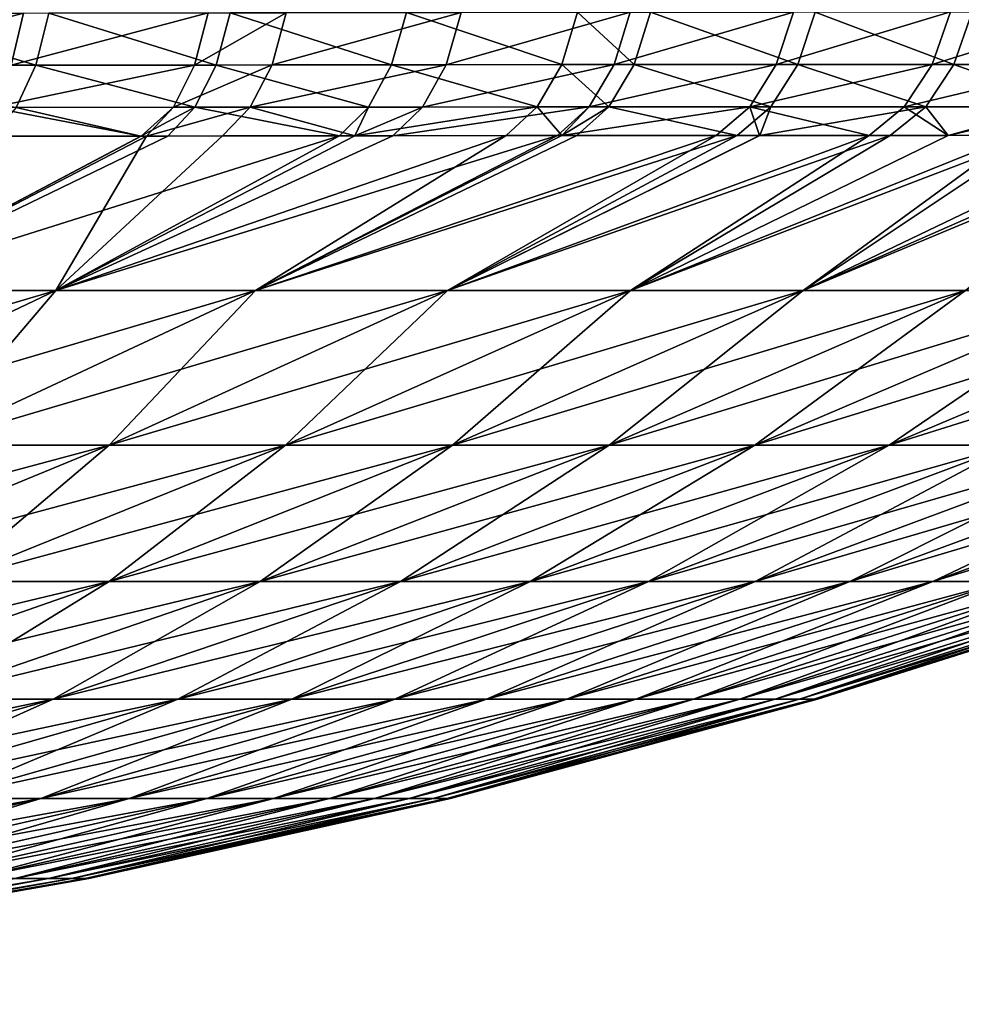
# Model space of a CAD drawing. Extents: x -24 to 116, y -201 to 0.
# Drawn here: x 110 to 112, y -8 to -6 of the extents above; entities that cross this region are included whole.
import ezdxf

# ---------------------------------------------------------------- set-up
doc = ezdxf.new("R2010")
doc.units = 0
doc.layers.add('L5', color=7, linetype='CONTINUOUS')

msp = doc.modelspace()

# ---------------------------------------------------------------- linework, layer by layer
at = {"layer": 'L5', "color": 7}
for points in [[(109.3241, -5.849067, -37.54403), (109.353, -5.717545, -37.60226), (109.8301, -5.716571, -37.34748)], [(109.3241, -5.849067, -37.54403), (109.8301, -5.716571, -37.34748), (109.7982, -5.848426, -37.2903)], [(109.8614, -5.848348, 37.25436), (109.4215, -5.717396, 37.56737), (109.3922, -5.848968, 37.50928)], [(109.8614, -5.848348, 37.25436), (109.8936, -5.716451, 37.31139), (109.4215, -5.717396, 37.56737)], [(109.7982, -5.848426, -37.2903), (109.8301, -5.716571, -37.34748), (110.2977, -5.715734, -37.06955)], [(109.7982, -5.848426, -37.2903), (110.2977, -5.715734, -37.06955), (110.2631, -5.84788, -37.01362)], [(110.3182, -5.847818, 36.9789), (109.8936, -5.716451, 37.31139), (109.8614, -5.848348, 37.25436)], [(110.3182, -5.847818, 36.9789), (110.3531, -5.71564, 37.03467), (109.8936, -5.716451, 37.31139)], [(110.2631, -5.84788, -37.01362), (110.2977, -5.715734, -37.06955), (110.4954, -5.7154, -36.94314)], [(110.2631, -5.84788, -37.01362), (110.4954, -5.7154, -36.94314), (110.4596, -5.847658, -36.88779)], [(110.7622, -5.847312, 36.68305), (110.3531, -5.71564, 37.03467), (110.3182, -5.847818, 36.9789)], [(110.7622, -5.847312, 36.68305), (110.7998, -5.714896, 36.73741), (110.3531, -5.71564, 37.03467)], [(110.4596, -5.847658, -36.88779), (110.4954, -5.7154, -36.94314), (110.9386, -5.714678, -36.63896)], [(110.4596, -5.847658, -36.88779), (110.9386, -5.714678, -36.63896), (110.9002, -5.84716, -36.58509)], [(111.1932, -5.846868, 36.36694), (110.7998, -5.714896, 36.73741), (110.7622, -5.847312, 36.68305)], [(111.1932, -5.846868, 36.36694), (111.2334, -5.714258, 36.41969), (110.7998, -5.714896, 36.73741)], [(110.9002, -5.84716, -36.58509), (110.9386, -5.714678, -36.63896), (111.3669, -5.71409, -36.31569)], [(110.9002, -5.84716, -36.58509), (111.3669, -5.71409, -36.31569), (111.3258, -5.846753, -36.26347)], [(111.3764, -5.846712, 36.22315), (111.2334, -5.714258, 36.41969), (111.1932, -5.846868, 36.36694)], [(111.3764, -5.846712, 36.22315), (111.4178, -5.71403, 36.27516), (111.2334, -5.714258, 36.41969)], [(111.3258, -5.846753, -36.26347), (111.3669, -5.71409, -36.31569), (111.7799, -5.713669, -35.97354)], [(111.3258, -5.846753, -36.26347), (111.7799, -5.713669, -35.97354), (111.7364, -5.846474, -35.92313)], [(111.7909, -5.846445, 35.87555), (111.4178, -5.71403, 36.27516), (111.3764, -5.846712, 36.22315)], [(111.7909, -5.846445, 35.87555), (111.8347, -5.713624, 35.9257), (111.4178, -5.71403, 36.27516)], [(111.7364, -5.846474, -35.92313), (111.7799, -5.713669, -35.97354), (112.1776, -5.713393, -35.61265)], [(111.7364, -5.846474, -35.92313), (112.1776, -5.713393, -35.61265), (112.1317, -5.846302, -35.5642)], [(112.1867, -5.846283, 35.51158), (111.8347, -5.713624, 35.9257), (111.7909, -5.846445, 35.87555)], [(112.1867, -5.846283, 35.51158), (112.2329, -5.713362, 35.55974), (111.8347, -5.713624, 35.9257)], [(112.1317, -5.846302, -35.5642), (112.1776, -5.713393, -35.61265), (112.5596, -5.713192, -35.23307)], [(112.1317, -5.846302, -35.5642), (112.5596, -5.713192, -35.23307), (112.5115, -5.846166, -35.18672)], [(112.5641, -5.846147, 35.13166), (112.2329, -5.713362, 35.55974), (112.1867, -5.846283, 35.51158)], [(109.8115, -5.955447, 37.16648), (109.8614, -5.848348, 37.25436), (109.3922, -5.848968, 37.50928)], [(109.7489, -5.955512, -37.20218), (109.7982, -5.848426, -37.2903), (110.2631, -5.84788, -37.01362)], [(109.7489, -5.955512, -37.20218), (110.2631, -5.84788, -37.01362), (110.2095, -5.955056, -36.92742)], [(110.264, -5.955004, 36.89295), (109.8614, -5.848348, 37.25436), (109.8115, -5.955447, 37.16648)], [(110.264, -5.955004, 36.89295), (110.3182, -5.847818, 36.9789), (109.8614, -5.848348, 37.25436)], [(110.2095, -5.955056, -36.92742), (110.2631, -5.84788, -37.01362), (110.4596, -5.847658, -36.88779)], [(110.2095, -5.955056, -36.92742), (110.4596, -5.847658, -36.88779), (110.4042, -5.954868, -36.80251)], [(110.704, -5.95457, 36.59931), (110.3182, -5.847818, 36.9789), (110.264, -5.955004, 36.89295)], [(110.704, -5.95457, 36.59931), (110.7622, -5.847312, 36.68305), (110.3182, -5.847818, 36.9789)], [(110.4042, -5.954868, -36.80251), (110.4596, -5.847658, -36.88779), (110.9002, -5.84716, -36.58509)], [(110.4042, -5.954868, -36.80251), (110.9002, -5.84716, -36.58509), (110.8407, -5.954438, -36.5021)], [(111.131, -5.954185, 36.28567), (110.7622, -5.847312, 36.68305), (110.704, -5.95457, 36.59931)], [(111.131, -5.954185, 36.28567), (111.1932, -5.846868, 36.36694), (110.7622, -5.847312, 36.68305)], [(110.8407, -5.954438, -36.5021), (110.9002, -5.84716, -36.58509), (111.3258, -5.846753, -36.26347)], [(110.8407, -5.954438, -36.5021), (111.3258, -5.846753, -36.26347), (111.2624, -5.954085, -36.18303)], [(111.3126, -5.95405, 36.14304), (111.1932, -5.846868, 36.36694), (111.131, -5.954185, 36.28567)], [(111.3126, -5.95405, 36.14304), (111.3764, -5.846712, 36.22315), (111.1932, -5.846868, 36.36694)], [(111.2624, -5.954085, -36.18303), (111.3258, -5.846753, -36.26347), (111.7364, -5.846474, -35.92313)], [(111.2624, -5.954085, -36.18303), (111.7364, -5.846474, -35.92313), (111.6692, -5.953848, -35.84548)], [(111.7232, -5.953824, 35.79829), (111.3764, -5.846712, 36.22315), (111.3126, -5.95405, 36.14304)], [(111.7232, -5.953824, 35.79829), (111.7909, -5.846445, 35.87555), (111.3764, -5.846712, 36.22315)], [(111.6692, -5.953848, -35.84548), (111.7364, -5.846474, -35.92313), (112.1317, -5.846302, -35.5642)], [(111.6692, -5.953848, -35.84548), (112.1317, -5.846302, -35.5642), (112.0609, -5.953707, -35.48955)], [(112.1155, -5.953691, 35.43738), (111.7909, -5.846445, 35.87555), (111.7232, -5.953824, 35.79829)], [(112.1155, -5.953691, 35.43738), (112.1867, -5.846283, 35.51158), (111.7909, -5.846445, 35.87555)], [(112.0609, -5.953707, -35.48955), (112.1317, -5.846302, -35.5642), (112.5115, -5.846166, -35.18672)], [(112.0609, -5.953707, -35.48955), (112.5115, -5.846166, -35.18672), (112.4373, -5.95359, -35.11529)], [(112.4894, -5.953572, 35.06071), (112.1867, -5.846283, 35.51158), (112.1155, -5.953691, 35.43738)], [(112.4894, -5.953572, 35.06071), (112.5641, -5.846147, 35.13166), (112.1867, -5.846283, 35.51158)], [(109.6863, -6.028548, -37.09073), (109.7489, -5.955512, -37.20218), (110.1277, -6.02794, -36.82679)], [(109.8115, -5.955447, 37.16648), (109.7482, -6.028459, 37.05536), (110.1271, -6.027943, 36.82579)], [(110.1277, -6.02794, -36.82679), (109.7489, -5.955512, -37.20218), (110.2095, -5.955056, -36.92742)], [(109.8115, -5.955447, 37.16648), (110.1271, -6.027943, 36.82579), (110.264, -5.955004, 36.89295)], [(110.264, -5.955004, 36.89295), (110.1271, -6.027943, 36.82579), (110.1955, -6.027849, 36.78434)], [(110.1277, -6.02794, -36.82679), (110.2095, -5.955056, -36.92742), (110.1415, -6.027921, -36.81849)], [(110.1415, -6.027921, -36.81849), (110.2095, -5.955056, -36.92742), (110.4042, -5.954868, -36.80251)], [(110.1415, -6.027921, -36.81849), (110.4042, -5.954868, -36.80251), (110.334, -6.027665, -36.69476)], [(110.264, -5.955004, 36.89295), (110.1955, -6.027849, 36.78434), (110.6303, -6.027272, 36.49353)], [(110.264, -5.955004, 36.89295), (110.6303, -6.027272, 36.49353), (110.704, -5.95457, 36.59931)], [(110.334, -6.027665, -36.69476), (110.4042, -5.954868, -36.80251), (110.6687, -6.027227, -36.46396)], [(110.6687, -6.027227, -36.46396), (110.4042, -5.954868, -36.80251), (110.8407, -5.954438, -36.5021)], [(110.704, -5.95457, 36.59931), (110.6303, -6.027272, 36.49353), (110.6693, -6.027225, 36.46484)], [(110.6687, -6.027227, -36.46396), (110.8407, -5.954438, -36.5021), (110.7654, -6.027101, -36.39729)], [(110.704, -5.95457, 36.59931), (110.6693, -6.027225, 36.46484), (111.131, -5.954185, 36.28567)], [(111.131, -5.954185, 36.28567), (110.6693, -6.027225, 36.46484), (111.0523, -6.026768, 36.18304)], [(110.7654, -6.027101, -36.39729), (110.8407, -5.954438, -36.5021), (111.2624, -5.954085, -36.18303)], [(110.7654, -6.027101, -36.39729), (111.2624, -5.954085, -36.18303), (111.1822, -6.026636, -36.08146)], [(111.131, -5.954185, 36.28567), (111.0523, -6.026768, 36.18304), (111.1932, -6.026627, 36.07226)], [(111.131, -5.954185, 36.28567), (111.1932, -6.026627, 36.07226), (111.3126, -5.95405, 36.14304)], [(111.1822, -6.026636, -36.08146), (111.2624, -5.954085, -36.18303), (111.1932, -6.026627, -36.07231)], [(111.1932, -6.026627, -36.07231), (111.2624, -5.954085, -36.18303), (111.6692, -5.953848, -35.84548)], [(111.1932, -6.026627, -36.07231), (111.6692, -5.953848, -35.84548), (111.5843, -6.026311, -35.74744)], [(111.3126, -5.95405, 36.14304), (111.1932, -6.026627, 36.07226), (111.2318, -6.026589, 36.04188)], [(111.3126, -5.95405, 36.14304), (111.2318, -6.026589, 36.04188), (111.6377, -6.026277, 35.70075)], [(111.3126, -5.95405, 36.14304), (111.6377, -6.026277, 35.70075), (111.7232, -5.953824, 35.79829)], [(111.6692, -5.953848, -35.84548), (111.6941, -6.026253, -35.64762), (111.5843, -6.026311, -35.74744)], [(111.7232, -5.953824, 35.79829), (111.6377, -6.026277, 35.70075), (111.6946, -6.026249, 35.64829)], [(112.0609, -5.953707, -35.48955), (111.9715, -6.026105, -35.39531), (111.6692, -5.953848, -35.84548)], [(111.6692, -5.953848, -35.84548), (111.9715, -6.026105, -35.39531), (111.6941, -6.026253, -35.64762)], [(111.7232, -5.953824, 35.79829), (111.6946, -6.026249, 35.64829), (112.1155, -5.953691, 35.43738)], [(112.1155, -5.953691, 35.43738), (111.6946, -6.026249, 35.64829), (112.0254, -6.026082, 35.3437)], [(112.0609, -5.953707, -35.48955), (112.172, -6.02602, -35.19586), (111.9715, -6.026105, -35.39531)], [(112.1155, -5.953691, 35.43738), (112.0254, -6.026082, 35.3437), (112.172, -6.02602, 35.19596)], [(112.4373, -5.95359, -35.11529), (112.172, -6.02602, -35.19586), (112.0609, -5.953707, -35.48955)], [(112.1155, -5.953691, 35.43738), (112.172, -6.02602, 35.19596), (112.4894, -5.953572, 35.06071)], [(112.4894, -5.953572, 35.06071), (112.172, -6.02602, 35.19596), (112.3951, -6.025926, 34.97114)], [(112.4373, -5.95359, -35.11529), (112.3436, -6.025948, -35.02512), (112.172, -6.02602, -35.19586)], [(110.1955, -6.027849, 36.78434), (109.3874, -6.419088, 36.0451), (110.6303, -6.027272, 36.49353)], [(110.6303, -6.027272, 36.49353), (109.3874, -6.419088, 36.0451), (109.9115, -6.419088, 35.693)], [(110.1955, -6.027849, 36.78434), (110.1271, -6.027943, 36.82579), (109.3874, -6.419088, 36.0451)], [(110.1415, -6.027921, -36.81849), (109.9115, -6.419088, -35.693), (109.3874, -6.419088, -36.0451)], [(110.1415, -6.027921, -36.81849), (109.3874, -6.419088, -36.0451), (110.1277, -6.02794, -36.82679)], [(110.1277, -6.02794, -36.82679), (109.3874, -6.419088, -36.0451), (109.6863, -6.028548, -37.09073)], [(109.3874, -6.419088, 36.0451), (110.1271, -6.027943, 36.82579), (109.7482, -6.028459, 37.05536)], [(109.9115, -6.419088, -35.693), (110.7654, -6.027101, -36.39729), (111.1822, -6.026636, -36.08146)], [(109.9115, -6.419088, -35.693), (111.1822, -6.026636, -36.08146), (110.4179, -6.419088, -35.31066)], [(110.6693, -6.027225, 36.46484), (109.9115, -6.419088, 35.693), (111.0523, -6.026768, 36.18304)], [(111.0523, -6.026768, 36.18304), (109.9115, -6.419088, 35.693), (110.4179, -6.419088, 35.31066)], [(110.6687, -6.027227, -36.46396), (110.7654, -6.027101, -36.39729), (109.9115, -6.419088, -35.693)], [(110.6303, -6.027272, 36.49353), (109.9115, -6.419088, 35.693), (110.6693, -6.027225, 36.46484)], [(110.334, -6.027665, -36.69476), (110.6687, -6.027227, -36.46396), (109.9115, -6.419088, -35.693)], [(110.334, -6.027665, -36.69476), (109.9115, -6.419088, -35.693), (110.1415, -6.027921, -36.81849)], [(110.9039, -6.419088, 34.89968), (111.6377, -6.026277, 35.70075), (110.4179, -6.419088, 35.31066)], [(110.4179, -6.419088, 35.31066), (111.6377, -6.026277, 35.70075), (111.2318, -6.026589, 36.04188)], [(110.4179, -6.419088, -35.31066), (111.5843, -6.026311, -35.74744), (110.9039, -6.419088, -34.89968)], [(110.4179, -6.419088, -35.31066), (111.1932, -6.026627, -36.07231), (111.5843, -6.026311, -35.74744)], [(110.4179, -6.419088, 35.31066), (111.2318, -6.026589, 36.04188), (111.1932, -6.026627, 36.07226)], [(111.0523, -6.026768, 36.18304), (110.4179, -6.419088, 35.31066), (111.1932, -6.026627, 36.07226)], [(110.4179, -6.419088, -35.31066), (111.1822, -6.026636, -36.08146), (111.1932, -6.026627, -36.07231)], [(111.3671, -6.419088, 34.46172), (112.0254, -6.026082, 35.3437), (110.9039, -6.419088, 34.89968)], [(110.9039, -6.419088, 34.89968), (112.0254, -6.026082, 35.3437), (111.6946, -6.026249, 35.64829)], [(110.9039, -6.419088, -34.89968), (111.9715, -6.026105, -35.39531), (111.3671, -6.419088, -34.46172)], [(110.9039, -6.419088, -34.89968), (111.6941, -6.026253, -35.64762), (111.9715, -6.026105, -35.39531)], [(110.9039, -6.419088, 34.89968), (111.6946, -6.026249, 35.64829), (111.6377, -6.026277, 35.70075)], [(110.9039, -6.419088, -34.89968), (111.5843, -6.026311, -35.74744), (111.6941, -6.026253, -35.64762)], [(111.805, -6.419088, 33.99855), (112.3951, -6.025926, 34.97114), (111.3671, -6.419088, 34.46172)], [(111.3671, -6.419088, 34.46172), (112.3951, -6.025926, 34.97114), (112.172, -6.02602, 35.19596)], [(111.3671, -6.419088, -34.46172), (112.3436, -6.025948, -35.02512), (111.805, -6.419088, -33.99855)], [(111.3671, -6.419088, -34.46172), (112.172, -6.02602, -35.19586), (112.3436, -6.025948, -35.02512)], [(111.3671, -6.419088, 34.46172), (112.172, -6.02602, 35.19596), (112.0254, -6.026082, 35.3437)], [(111.3671, -6.419088, -34.46172), (111.9715, -6.026105, -35.39531), (112.172, -6.02602, -35.19586)], [(112.216, -6.419088, 33.51254), (112.7467, -6.025821, 34.58349), (111.805, -6.419088, 33.99855)], [(111.805, -6.419088, 33.99855), (112.7467, -6.025821, 34.58349), (112.6243, -6.025858, 34.71852)], [(111.805, -6.419088, -33.99855), (112.7001, -6.02583, -34.63693), (112.216, -6.419088, -33.51254)], [(111.805, -6.419088, -33.99855), (112.6248, -6.025854, -34.71897), (112.7001, -6.02583, -34.63693)], [(111.805, -6.419088, -33.99855), (112.3436, -6.025948, -35.02512), (112.6248, -6.025854, -34.71897)], [(111.805, -6.419088, 33.99855), (112.6243, -6.025858, 34.71852), (112.3951, -6.025926, 34.97114)], [(109.3874, -6.419088, 36.0451), (108.5839, -6.810699, 35.1758), (109.9115, -6.419088, 35.693)], [(109.9115, -6.419088, 35.693), (108.5839, -6.810699, 35.1758), (109.0896, -6.810699, 34.8356)], [(109.0896, -6.810699, -34.8356), (109.3874, -6.419088, -36.0451), (109.9115, -6.419088, -35.693)], [(109.0896, -6.810699, -34.8356), (109.9115, -6.419088, -35.693), (109.5781, -6.810699, -34.46638)], [(109.9115, -6.419088, 35.693), (109.0896, -6.810699, 34.8356), (110.4179, -6.419088, 35.31066)], [(110.4179, -6.419088, 35.31066), (109.0896, -6.810699, 34.8356), (109.5781, -6.810699, 34.46638)], [(109.5781, -6.810699, -34.46638), (109.9115, -6.419088, -35.693), (110.4179, -6.419088, -35.31066)], [(109.5781, -6.810699, -34.46638), (110.4179, -6.419088, -35.31066), (110.0469, -6.810699, -34.0697)], [(110.4179, -6.419088, 35.31066), (109.5781, -6.810699, 34.46638), (110.9039, -6.419088, 34.89968)], [(110.9039, -6.419088, 34.89968), (109.5781, -6.810699, 34.46638), (110.0469, -6.810699, 34.0697)], [(110.0469, -6.810699, -34.0697), (110.4179, -6.419088, -35.31066), (110.9039, -6.419088, -34.89968)], [(110.0469, -6.810699, -34.0697), (110.9039, -6.419088, -34.89968), (110.4938, -6.810699, -33.64711)], [(110.9039, -6.419088, 34.89968), (110.0469, -6.810699, 34.0697), (111.3671, -6.419088, 34.46172)], [(111.3671, -6.419088, 34.46172), (110.0469, -6.810699, 34.0697), (110.4938, -6.810699, 33.64711)], [(110.4938, -6.810699, -33.64711), (110.9039, -6.419088, -34.89968), (111.3671, -6.419088, -34.46172)], [(110.4938, -6.810699, -33.64711), (111.3671, -6.419088, -34.46172), (110.9164, -6.810699, -33.20028)], [(111.3671, -6.419088, 34.46172), (110.4938, -6.810699, 33.64711), (111.805, -6.419088, 33.99855)], [(111.805, -6.419088, 33.99855), (110.4938, -6.810699, 33.64711), (110.9164, -6.810699, 33.20028)], [(110.9164, -6.810699, -33.20028), (111.3671, -6.419088, -34.46172), (111.805, -6.419088, -33.99855)], [(110.9164, -6.810699, -33.20028), (111.805, -6.419088, -33.99855), (111.3131, -6.810699, -32.73144)], [(111.805, -6.419088, 33.99855), (110.9164, -6.810699, 33.20028), (112.216, -6.419088, 33.51254)], [(112.216, -6.419088, 33.51254), (110.9164, -6.810699, 33.20028), (111.3131, -6.810699, 32.73144)], [(111.3131, -6.810699, -32.73144), (111.805, -6.419088, -33.99855), (112.216, -6.419088, -33.51254)], [(111.3131, -6.810699, -32.73144), (112.216, -6.419088, -33.51254), (111.6823, -6.810699, -32.24296)], [(112.216, -6.419088, 33.51254), (111.3131, -6.810699, 32.73144), (112.5983, -6.419088, 33.00621)], [(112.5983, -6.419088, 33.00621), (111.3131, -6.810699, 32.73144), (111.6823, -6.810699, 32.24296)], [(111.6823, -6.810699, -32.24296), (112.216, -6.419088, -33.51254), (112.5983, -6.419088, -33.00621)], [(111.6823, -6.810699, -32.24296), (112.5983, -6.419088, -33.00621), (112.0225, -6.810699, -31.73719)], [(112.5983, -6.419088, 33.00621), (111.6823, -6.810699, 32.24296), (112.9504, -6.419088, 32.48208)], [(112.9504, -6.419088, 32.48208), (111.6823, -6.810699, 32.24296), (112.0225, -6.810699, 31.73719)], [(112.0225, -6.810699, -31.73719), (112.5983, -6.419088, -33.00621), (112.9504, -6.419088, -32.48208)], [(112.0225, -6.810699, -31.73719), (112.9504, -6.419088, -32.48208), (112.3325, -6.810699, -31.21657)], [(112.9504, -6.419088, 32.48208), (112.0225, -6.810699, 31.73719), (113.2711, -6.419088, 31.94273)], [(113.2711, -6.419088, 31.94273), (112.0225, -6.810699, 31.73719), (112.3325, -6.810699, 31.21657)], [(109.2088, -7.156156, 33.23972), (110.0469, -6.810699, 34.0697), (108.7572, -7.156156, 33.62211)], [(108.7572, -7.156156, 33.62211), (110.0469, -6.810699, 34.0697), (109.5781, -6.810699, 34.46638)], [(109.6393, -7.156156, 32.83249), (110.4938, -6.810699, 33.64711), (109.2088, -7.156156, 33.23972)], [(109.2088, -7.156156, 33.23972), (110.4938, -6.810699, 33.64711), (110.0469, -6.810699, 34.0697)], [(110.0469, -6.810699, -34.0697), (109.6393, -7.156156, -32.83249), (109.2088, -7.156156, -33.23972)], [(110.0469, -6.810699, -34.0697), (109.2088, -7.156156, -33.23972), (109.5781, -6.810699, -34.46638)], [(110.0465, -7.156156, 32.402), (110.9164, -6.810699, 33.20028), (109.6393, -7.156156, 32.83249)], [(109.6393, -7.156156, 32.83249), (110.9164, -6.810699, 33.20028), (110.4938, -6.810699, 33.64711)], [(110.4938, -6.810699, -33.64711), (110.0465, -7.156156, -32.402), (109.6393, -7.156156, -32.83249)], [(110.4938, -6.810699, -33.64711), (109.6393, -7.156156, -32.83249), (110.0469, -6.810699, -34.0697)], [(110.4289, -7.156156, 31.95034), (111.3131, -6.810699, 32.73144), (110.0465, -7.156156, 32.402)], [(110.0465, -7.156156, 32.402), (111.3131, -6.810699, 32.73144), (110.9164, -6.810699, 33.20028)], [(110.9164, -6.810699, -33.20028), (110.4289, -7.156156, -31.95034), (110.0465, -7.156156, -32.402)], [(110.9164, -6.810699, -33.20028), (110.0465, -7.156156, -32.402), (110.4938, -6.810699, -33.64711)], [(110.785, -7.156156, 31.4797), (111.6823, -6.810699, 32.24296), (110.4289, -7.156156, 31.95034)], [(110.4289, -7.156156, 31.95034), (111.6823, -6.810699, 32.24296), (111.3131, -6.810699, 32.73144)], [(111.3131, -6.810699, -32.73144), (110.785, -7.156156, -31.4797), (110.4289, -7.156156, -31.95034)], [(111.3131, -6.810699, -32.73144), (110.4289, -7.156156, -31.95034), (110.9164, -6.810699, -33.20028)], [(111.1133, -7.156156, 30.9923), (112.0225, -6.810699, 31.73719), (110.785, -7.156156, 31.4797)], [(110.785, -7.156156, 31.4797), (112.0225, -6.810699, 31.73719), (111.6823, -6.810699, 32.24296)], [(111.6823, -6.810699, -32.24296), (111.1133, -7.156156, -30.9923), (110.785, -7.156156, -31.4797)], [(111.6823, -6.810699, -32.24296), (110.785, -7.156156, -31.4797), (111.3131, -6.810699, -32.73144)], [(111.4127, -7.156156, 30.49041), (112.3325, -6.810699, 31.21657), (111.1133, -7.156156, 30.9923)], [(111.1133, -7.156156, 30.9923), (112.3325, -6.810699, 31.21657), (112.0225, -6.810699, 31.73719)], [(112.0225, -6.810699, -31.73719), (111.4127, -7.156156, -30.49041), (111.1133, -7.156156, -30.9923)], [(112.0225, -6.810699, -31.73719), (111.1133, -7.156156, -30.9923), (111.6823, -6.810699, -32.24296)], [(111.6828, -7.156156, 29.9764), (112.6118, -6.810699, 30.68364), (111.4127, -7.156156, 30.49041)], [(111.4127, -7.156156, 30.49041), (112.6118, -6.810699, 30.68364), (112.3325, -6.810699, 31.21657)], [(112.3325, -6.810699, -31.21657), (111.6828, -7.156156, -29.9764), (111.4127, -7.156156, -30.49041)], [(112.3325, -6.810699, -31.21657), (111.4127, -7.156156, -30.49041), (112.0225, -6.810699, -31.73719)], [(111.923, -7.156156, 29.45267), (112.8601, -6.810699, 30.14098), (111.6828, -7.156156, 29.9764)], [(111.6828, -7.156156, 29.9764), (112.8601, -6.810699, 30.14098), (112.6118, -6.810699, 30.68364)], [(112.6118, -6.810699, -30.68364), (111.923, -7.156156, -29.45267), (111.6828, -7.156156, -29.9764)], [(112.6118, -6.810699, -30.68364), (111.6828, -7.156156, -29.9764), (112.3325, -6.810699, -31.21657)], [(112.1331, -7.156156, 28.9216), (113.0769, -6.810699, 29.59112), (111.923, -7.156156, 29.45267)], [(111.923, -7.156156, 29.45267), (113.0769, -6.810699, 29.59112), (112.8601, -6.810699, 30.14098)], [(112.8601, -6.810699, -30.14098), (112.1331, -7.156156, -28.9216), (111.923, -7.156156, -29.45267)], [(112.8601, -6.810699, -30.14098), (111.923, -7.156156, -29.45267), (112.6118, -6.810699, -30.68364)], [(112.313, -7.156156, 28.38537), (113.2622, -6.810699, 29.03642), (112.1331, -7.156156, 28.9216)], [(112.1331, -7.156156, 28.9216), (113.2622, -6.810699, 29.03642), (113.0769, -6.810699, 29.59112)], [(113.0769, -6.810699, -29.59112), (112.313, -7.156156, -28.38537), (112.1331, -7.156156, -28.9216)], [(113.0769, -6.810699, -29.59112), (112.1331, -7.156156, -28.9216), (112.8601, -6.810699, -30.14098)], [(109.1937, -7.454784, 31.60372), (110.0465, -7.156156, 32.402), (108.8018, -7.454784, 32.01787)], [(108.8018, -7.454784, 32.01787), (110.0465, -7.156156, 32.402), (109.6393, -7.156156, 32.83249)], [(109.5618, -7.454784, 31.16923), (110.4289, -7.156156, 31.95034), (109.1937, -7.454784, 31.60372)], [(109.1937, -7.454784, 31.60372), (110.4289, -7.156156, 31.95034), (110.0465, -7.156156, 32.402)], [(110.0465, -7.156156, -32.402), (109.5618, -7.454784, -31.16923), (109.1937, -7.454784, -31.60372)], [(110.0465, -7.156156, -32.402), (109.1937, -7.454784, -31.60372), (109.6393, -7.156156, -32.83249)], [(109.9047, -7.454784, 30.71645), (110.785, -7.156156, 31.4797), (109.5618, -7.454784, 31.16923)], [(109.5618, -7.454784, 31.16923), (110.785, -7.156156, 31.4797), (110.4289, -7.156156, 31.95034)], [(110.4289, -7.156156, -31.95034), (109.9047, -7.454784, -30.71645), (109.5618, -7.454784, -31.16923)], [(110.4289, -7.156156, -31.95034), (109.5618, -7.454784, -31.16923), (110.0465, -7.156156, -32.402)], [(110.2211, -7.454784, 30.24742), (111.1133, -7.156156, 30.9923), (109.9047, -7.454784, 30.71645)], [(109.9047, -7.454784, 30.71645), (111.1133, -7.156156, 30.9923), (110.785, -7.156156, 31.4797)], [(110.785, -7.156156, -31.4797), (110.2211, -7.454784, -30.24742), (109.9047, -7.454784, -30.71645)], [(110.785, -7.156156, -31.4797), (109.9047, -7.454784, -30.71645), (110.4289, -7.156156, -31.95034)], [(110.5099, -7.454784, 29.76425), (111.4127, -7.156156, 30.49041), (110.2211, -7.454784, 30.24742)], [(110.2211, -7.454784, 30.24742), (111.4127, -7.156156, 30.49041), (111.1133, -7.156156, 30.9923)], [(111.1133, -7.156156, -30.9923), (110.5099, -7.454784, -29.76425), (110.2211, -7.454784, -30.24742)], [(111.1133, -7.156156, -30.9923), (110.2211, -7.454784, -30.24742), (110.785, -7.156156, -31.4797)], [(110.7706, -7.454784, 29.26916), (111.6828, -7.156156, 29.9764), (110.5099, -7.454784, 29.76425)], [(110.5099, -7.454784, 29.76425), (111.6828, -7.156156, 29.9764), (111.4127, -7.156156, 30.49041)], [(111.4127, -7.156156, -30.49041), (110.7706, -7.454784, -29.26916), (110.5099, -7.454784, -29.76425)], [(111.4127, -7.156156, -30.49041), (110.5099, -7.454784, -29.76425), (111.1133, -7.156156, -30.9923)], [(111.0029, -7.454784, 28.76436), (111.923, -7.156156, 29.45267), (110.7706, -7.454784, 29.26916)], [(110.7706, -7.454784, 29.26916), (111.923, -7.156156, 29.45267), (111.6828, -7.156156, 29.9764)], [(111.6828, -7.156156, -29.9764), (111.0029, -7.454784, -28.76436), (110.7706, -7.454784, -29.26916)], [(111.6828, -7.156156, -29.9764), (110.7706, -7.454784, -29.26916), (111.4127, -7.156156, -30.49041)], [(111.2062, -7.454784, 28.25207), (112.1331, -7.156156, 28.9216), (111.0029, -7.454784, 28.76436)], [(111.0029, -7.454784, 28.76436), (112.1331, -7.156156, 28.9216), (111.923, -7.156156, 29.45267)], [(111.923, -7.156156, -29.45267), (111.2062, -7.454784, -28.25207), (111.0029, -7.454784, -28.76436)], [(111.923, -7.156156, -29.45267), (111.0029, -7.454784, -28.76436), (111.6828, -7.156156, -29.9764)], [(111.3807, -7.454784, 27.73432), (112.313, -7.156156, 28.38537), (111.2062, -7.454784, 28.25207)], [(111.2062, -7.454784, 28.25207), (112.313, -7.156156, 28.38537), (112.1331, -7.156156, 28.9216)], [(112.1331, -7.156156, -28.9216), (111.3807, -7.454784, -27.73432), (111.2062, -7.454784, -28.25207)], [(112.1331, -7.156156, -28.9216), (111.2062, -7.454784, -28.25207), (111.923, -7.156156, -29.45267)], [(111.5265, -7.454784, 27.21296), (112.4631, -7.156156, 27.84601), (111.3807, -7.454784, 27.73432)], [(111.3807, -7.454784, 27.73432), (112.4631, -7.156156, 27.84601), (112.313, -7.156156, 28.38537)], [(112.313, -7.156156, -28.38537), (111.5265, -7.454784, -27.21296), (111.3807, -7.454784, -27.73432)], [(112.313, -7.156156, -28.38537), (111.3807, -7.454784, -27.73432), (112.1331, -7.156156, -28.9216)], [(111.644, -7.454784, 26.68988), (112.5838, -7.156156, 27.30554), (111.5265, -7.454784, 27.21296)], [(111.5265, -7.454784, 27.21296), (112.5838, -7.156156, 27.30554), (112.4631, -7.156156, 27.84601)], [(112.4631, -7.156156, -27.84601), (111.5265, -7.454784, -27.21296), (112.313, -7.156156, -28.38537)], [(111.644, -7.454784, -26.68988), (111.5265, -7.454784, -27.21296), (112.4631, -7.156156, -27.84601)], [(111.7336, -7.454784, 26.16688), (112.6757, -7.156156, 26.76592), (111.644, -7.454784, 26.68988)], [(111.644, -7.454784, 26.68988), (112.6757, -7.156156, 26.76592), (112.5838, -7.156156, 27.30554)], [(111.7336, -7.454784, -26.16688), (111.644, -7.454784, -26.68988), (112.5838, -7.156156, -27.30554)], [(111.644, -7.454784, -26.68988), (112.4631, -7.156156, -27.84601), (112.5838, -7.156156, -27.30554)], [(111.7958, -7.454784, 25.64537), (112.7392, -7.156156, 26.22868), (111.7336, -7.454784, 26.16688)], [(111.7336, -7.454784, 26.16688), (112.7392, -7.156156, 26.22868), (112.6757, -7.156156, 26.76592)], [(111.7336, -7.454784, -26.16688), (112.5838, -7.156156, -27.30554), (112.6757, -7.156156, -26.76592)], [(111.7958, -7.454784, -25.64537), (111.7336, -7.454784, -26.16688), (112.6757, -7.156156, -26.76592)], [(111.8313, -7.454784, 25.12663), (112.7754, -7.156156, 25.69521), (111.7958, -7.454784, 25.64537)], [(111.7958, -7.454784, 25.64537), (112.7754, -7.156156, 25.69521), (112.7392, -7.156156, 26.22868)], [(111.8313, -7.454784, -25.12663), (111.7958, -7.454784, -25.64537), (112.7392, -7.156156, -26.22868)], [(111.7958, -7.454784, -25.64537), (112.6757, -7.156156, -26.76592), (112.7392, -7.156156, -26.22868)], [(111.8409, -7.454784, 24.09934), (112.7852, -7.156156, 24.64121), (111.8313, -7.454784, 25.12663)], [(111.8313, -7.454784, 25.12663), (112.7852, -7.156156, 24.64121), (112.7754, -7.156156, 25.69521)], [(111.8313, -7.454784, -25.12663), (112.7392, -7.156156, -26.22868), (112.7754, -7.156156, -25.69521)], [(111.8409, -7.454784, -24.09934), (111.8313, -7.454784, -25.12663), (112.7754, -7.156156, -25.69521)], [(111.8409, -7.454784, 15.97985), (111.8409, -7.454784), (112.7852, -7.156156, 16.32556)], [(111.8409, -7.454784, 15.97985), (112.7852, -7.156156, 16.32556), (111.8409, -7.454784, 24.09934)], [(111.8409, -7.454784, 24.09934), (112.7852, -7.156156, 16.32556), (112.7852, -7.156156, 24.64121)], [(111.8409, -7.454784), (112.7852, -7.156156), (112.7852, -7.156156, 16.32556)], [(111.8409, -7.454784, -24.09934), (112.7754, -7.156156, -25.69521), (112.7852, -7.156156, -24.64121)], [(111.8409, -7.454784, -15.97985), (111.8409, -7.454784, -24.09934), (112.7852, -7.156156, -24.64121)], [(111.8409, -7.454784, -15.97985), (112.7852, -7.156156, -24.64121), (112.7852, -7.156156, -16.32556)], [(111.8409, -7.454784), (111.8409, -7.454784, -15.97985), (112.7852, -7.156156, -16.32556)], [(111.8409, -7.454784), (112.7852, -7.156156, -16.32556), (112.7852, -7.156156)], [(109.0395, -7.70591, 29.95319), (109.9047, -7.454784, 30.71645), (108.7097, -7.70591, 30.38813)], [(108.7097, -7.70591, 30.38813), (109.9047, -7.454784, 30.71645), (109.5618, -7.454784, 31.16923)], [(109.344, -7.70591, 29.50253), (110.2211, -7.454784, 30.24742), (109.0395, -7.70591, 29.95319)], [(109.0395, -7.70591, 29.95319), (110.2211, -7.454784, 30.24742), (109.9047, -7.454784, 30.71645)], [(109.9047, -7.454784, -30.71645), (109.344, -7.70591, -29.50253), (109.0395, -7.70591, -29.95319)], [(109.9047, -7.454784, -30.71645), (109.0395, -7.70591, -29.95319), (109.5618, -7.454784, -31.16923)], [(109.6222, -7.70591, 29.03809), (110.5099, -7.454784, 29.76425), (109.344, -7.70591, 29.50253)], [(109.344, -7.70591, 29.50253), (110.5099, -7.454784, 29.76425), (110.2211, -7.454784, 30.24742)], [(110.2211, -7.454784, -30.24742), (109.6222, -7.70591, -29.03809), (109.344, -7.70591, -29.50253)], [(110.2211, -7.454784, -30.24742), (109.344, -7.70591, -29.50253), (109.9047, -7.454784, -30.71645)], [(109.8736, -7.70591, 28.56192), (110.7706, -7.454784, 29.26916), (109.6222, -7.70591, 29.03809)], [(109.6222, -7.70591, 29.03809), (110.7706, -7.454784, 29.26916), (110.5099, -7.454784, 29.76425)], [(110.5099, -7.454784, -29.76425), (109.8736, -7.70591, -28.56192), (109.6222, -7.70591, -29.03809)], [(110.5099, -7.454784, -29.76425), (109.6222, -7.70591, -29.03809), (110.2211, -7.454784, -30.24742)], [(110.0978, -7.70591, 28.07606), (111.0029, -7.454784, 28.76436), (109.8736, -7.70591, 28.56192)], [(109.8736, -7.70591, 28.56192), (111.0029, -7.454784, 28.76436), (110.7706, -7.454784, 29.26916)], [(110.7706, -7.454784, -29.26916), (110.0978, -7.70591, -28.07606), (109.8736, -7.70591, -28.56192)], [(110.7706, -7.454784, -29.26916), (109.8736, -7.70591, -28.56192), (110.5099, -7.454784, -29.76425)], [(110.2945, -7.70591, 27.58255), (111.2062, -7.454784, 28.25207), (110.0978, -7.70591, 28.07606)], [(110.0978, -7.70591, 28.07606), (111.2062, -7.454784, 28.25207), (111.0029, -7.454784, 28.76436)], [(111.0029, -7.454784, -28.76436), (110.2945, -7.70591, -27.58255), (110.0978, -7.70591, -28.07606)], [(111.0029, -7.454784, -28.76436), (110.0978, -7.70591, -28.07606), (110.7706, -7.454784, -29.26916)], [(110.4634, -7.70591, 27.08326), (111.3807, -7.454784, 27.73432), (110.2945, -7.70591, 27.58255)], [(110.2945, -7.70591, 27.58255), (111.3807, -7.454784, 27.73432), (111.2062, -7.454784, 28.25207)], [(111.2062, -7.454784, -28.25207), (110.4634, -7.70591, -27.08326), (110.2945, -7.70591, -27.58255)], [(111.2062, -7.454784, -28.25207), (110.2945, -7.70591, -27.58255), (111.0029, -7.454784, -28.76436)], [(110.605, -7.70591, 26.57991), (111.5265, -7.454784, 27.21296), (110.4634, -7.70591, 27.08326)], [(110.4634, -7.70591, 27.08326), (111.5265, -7.454784, 27.21296), (111.3807, -7.454784, 27.73432)], [(111.3807, -7.454784, -27.73432), (110.605, -7.70591, -26.57991), (110.4634, -7.70591, -27.08326)], [(111.3807, -7.454784, -27.73432), (110.4634, -7.70591, -27.08326), (111.2062, -7.454784, -28.25207)], [(110.7193, -7.70591, 26.07422), (111.644, -7.454784, 26.68988), (110.605, -7.70591, 26.57991)], [(110.605, -7.70591, 26.57991), (111.644, -7.454784, 26.68988), (111.5265, -7.454784, 27.21296)], [(111.5265, -7.454784, -27.21296), (110.605, -7.70591, -26.57991), (111.3807, -7.454784, -27.73432)], [(110.7193, -7.70591, -26.07422), (110.605, -7.70591, -26.57991), (111.5265, -7.454784, -27.21296)], [(110.8066, -7.70591, 25.56784), (111.7336, -7.454784, 26.16688), (110.7193, -7.70591, 26.07422)], [(110.7193, -7.70591, 26.07422), (111.7336, -7.454784, 26.16688), (111.644, -7.454784, 26.68988)], [(110.8066, -7.70591, -25.56784), (110.7193, -7.70591, -26.07422), (111.644, -7.454784, -26.68988)], [(110.7193, -7.70591, -26.07422), (111.5265, -7.454784, -27.21296), (111.644, -7.454784, -26.68988)], [(110.8674, -7.70591, 25.06206), (111.7958, -7.454784, 25.64537), (110.8066, -7.70591, 25.56784)], [(110.8066, -7.70591, 25.56784), (111.7958, -7.454784, 25.64537), (111.7336, -7.454784, 26.16688)], [(110.8066, -7.70591, -25.56784), (111.644, -7.454784, -26.68988), (111.7336, -7.454784, -26.16688)], [(110.8674, -7.70591, -25.06206), (110.8066, -7.70591, -25.56784), (111.7336, -7.454784, -26.16688)], [(110.9022, -7.70591, 24.55804), (111.8313, -7.454784, 25.12663), (110.8674, -7.70591, 25.06206)], [(110.8674, -7.70591, 25.06206), (111.8313, -7.454784, 25.12663), (111.7958, -7.454784, 25.64537)], [(110.9022, -7.70591, -24.55804), (110.8674, -7.70591, -25.06206), (111.7958, -7.454784, -25.64537)], [(110.8674, -7.70591, -25.06206), (111.7336, -7.454784, -26.16688), (111.7958, -7.454784, -25.64537)], [(110.9117, -7.70591, 23.55748), (111.8409, -7.454784, 24.09934), (110.9022, -7.70591, 24.55804)], [(110.9022, -7.70591, 24.55804), (111.8409, -7.454784, 24.09934), (111.8313, -7.454784, 25.12663)], [(110.9022, -7.70591, -24.55804), (111.7958, -7.454784, -25.64537), (111.8313, -7.454784, -25.12663)], [(110.9117, -7.70591, -23.55748), (110.9022, -7.70591, -24.55804), (111.8313, -7.454784, -25.12663)], [(110.9117, -7.70591), (111.8409, -7.454784), (111.8409, -7.454784, 15.97985)], [(110.9117, -7.70591, 15.63414), (110.9117, -7.70591), (111.8409, -7.454784, 15.97985)], [(110.9117, -7.70591, 15.63414), (111.8409, -7.454784, 15.97985), (110.9117, -7.70591, 23.55748)], [(110.9117, -7.70591, 23.55748), (111.8409, -7.454784, 15.97985), (111.8409, -7.454784, 24.09934)], [(110.9117, -7.70591, -23.55748), (111.8313, -7.454784, -25.12663), (111.8409, -7.454784, -24.09934)], [(110.9117, -7.70591, -15.63414), (110.9117, -7.70591, -23.55748), (111.8409, -7.454784, -24.09934)], [(110.9117, -7.70591, -15.63414), (111.8409, -7.454784, -24.09934), (111.8409, -7.454784, -15.97985)], [(110.9117, -7.70591), (110.9117, -7.70591, -15.63414), (111.8409, -7.454784, -15.97985)], [(110.9117, -7.70591), (111.8409, -7.454784, -15.97985), (111.8409, -7.454784)], [(109.6222, -7.70591, 29.03809), (108.7477, -7.908859, 28.31193), (109.8736, -7.70591, 28.56192)], [(109.8736, -7.70591, 28.56192), (108.7477, -7.908859, 28.31193), (108.9898, -7.908859, 27.85468)], [(108.9898, -7.908859, -27.85468), (109.6222, -7.70591, -29.03809), (109.8736, -7.70591, -28.56192)], [(108.9898, -7.908859, -27.85468), (109.8736, -7.70591, -28.56192), (109.206, -7.908859, -27.38775)], [(109.8736, -7.70591, 28.56192), (108.9898, -7.908859, 27.85468), (110.0978, -7.70591, 28.07606)], [(110.0978, -7.70591, 28.07606), (108.9898, -7.908859, 27.85468), (109.206, -7.908859, 27.38775)], [(109.206, -7.908859, -27.38775), (109.8736, -7.70591, -28.56192), (110.0978, -7.70591, -28.07606)], [(109.206, -7.908859, -27.38775), (110.0978, -7.70591, -28.07606), (109.396, -7.908859, -26.91302)], [(110.0978, -7.70591, 28.07606), (109.206, -7.908859, 27.38775), (110.2945, -7.70591, 27.58255)], [(110.2945, -7.70591, 27.58255), (109.206, -7.908859, 27.38775), (109.396, -7.908859, 26.91302)], [(109.396, -7.908859, -26.91302), (110.0978, -7.70591, -28.07606), (110.2945, -7.70591, -27.58255)], [(109.396, -7.908859, -26.91302), (110.2945, -7.70591, -27.58255), (109.5595, -7.908859, -26.43221)], [(110.2945, -7.70591, 27.58255), (109.396, -7.908859, 26.91302), (110.4634, -7.70591, 27.08326)], [(110.4634, -7.70591, 27.08326), (109.396, -7.908859, 26.91302), (109.5595, -7.908859, 26.43221)], [(109.5595, -7.908859, -26.43221), (110.2945, -7.70591, -27.58255), (110.4634, -7.70591, -27.08326)], [(109.5595, -7.908859, -26.43221), (110.4634, -7.70591, -27.08326), (109.6967, -7.908859, -25.94686)], [(110.4634, -7.70591, 27.08326), (109.5595, -7.908859, 26.43221), (110.605, -7.70591, 26.57991)], [(110.605, -7.70591, 26.57991), (109.5595, -7.908859, 26.43221), (109.6967, -7.908859, 25.94686)], [(109.6967, -7.908859, -25.94686), (110.4634, -7.70591, -27.08326), (110.605, -7.70591, -26.57991)], [(109.8078, -7.908859, -25.45856), (109.6967, -7.908859, -25.94686), (110.605, -7.70591, -26.57991)], [(110.605, -7.70591, 26.57991), (109.6967, -7.908859, 25.94686), (110.7193, -7.70591, 26.07422)], [(110.7193, -7.70591, 26.07422), (109.6967, -7.908859, 25.94686), (109.8078, -7.908859, 25.45856)], [(109.8929, -7.908859, -24.9688), (109.8078, -7.908859, -25.45856), (110.7193, -7.70591, -26.07422)], [(109.8078, -7.908859, -25.45856), (110.605, -7.70591, -26.57991), (110.7193, -7.70591, -26.07422)], [(110.7193, -7.70591, 26.07422), (109.8078, -7.908859, 25.45856), (110.8066, -7.70591, 25.56784)], [(110.8066, -7.70591, 25.56784), (109.8078, -7.908859, 25.45856), (109.8929, -7.908859, 24.9688)], [(109.8929, -7.908859, -24.9688), (110.7193, -7.70591, -26.07422), (110.8066, -7.70591, -25.56784)], [(109.9523, -7.908859, -24.47875), (109.8929, -7.908859, -24.9688), (110.8066, -7.70591, -25.56784)], [(110.8066, -7.70591, 25.56784), (109.8929, -7.908859, 24.9688), (110.8674, -7.70591, 25.06206)], [(110.8674, -7.70591, 25.06206), (109.8929, -7.908859, 24.9688), (109.9523, -7.908859, 24.47875)], [(109.9864, -7.908859, -23.98946), (109.9523, -7.908859, -24.47875), (110.8674, -7.70591, -25.06206)], [(109.9523, -7.908859, -24.47875), (110.8066, -7.70591, -25.56784), (110.8674, -7.70591, -25.06206)], [(110.8674, -7.70591, 25.06206), (109.9523, -7.908859, 24.47875), (110.9022, -7.70591, 24.55804)], [(110.9022, -7.70591, 24.55804), (109.9523, -7.908859, 24.47875), (109.9864, -7.908859, 23.98946)], [(109.9864, -7.908859, -23.98946), (110.8674, -7.70591, -25.06206), (110.9022, -7.70591, -24.55804)], [(109.9957, -7.908859, -23.01562), (109.9864, -7.908859, -23.98946), (110.9022, -7.70591, -24.55804)], [(110.9022, -7.70591, 24.55804), (109.9864, -7.908859, 23.98946), (110.9117, -7.70591, 23.55748)], [(110.9117, -7.70591, 23.55748), (109.9864, -7.908859, 23.98946), (109.9957, -7.908859, 23.01562)], [(109.9957, -7.908859), (110.9117, -7.70591), (110.9117, -7.70591, 15.63414)], [(109.9957, -7.908859, -23.01562), (110.9022, -7.70591, -24.55804), (110.9117, -7.70591, -23.55748)], [(109.9957, -7.908859, -15.28843), (109.9957, -7.908859, -23.01562), (110.9117, -7.70591, -23.55748)], [(109.9957, -7.908859, -15.28843), (110.9117, -7.70591, -23.55748), (110.9117, -7.70591, -15.63414)], [(109.9957, -7.908859), (109.9957, -7.908859, -15.28843), (110.9117, -7.70591, -15.63414)], [(109.9957, -7.908859), (110.9117, -7.70591, -15.63414), (110.9117, -7.70591)], [(110.9117, -7.70591, 23.55748), (109.9957, -7.908859, 23.01562), (110.9117, -7.70591, 15.63414)], [(110.9117, -7.70591, 15.63414), (109.9957, -7.908859, 23.01562), (109.9957, -7.908859, 15.28843)], [(110.9117, -7.70591, 15.63414), (109.9957, -7.908859, 15.28843), (109.9957, -7.908859)], [(108.0843, -8.227728, 23.77072), (109.8929, -7.908859, 24.9688), (108.0037, -8.227728, 24.22723)], [(108.0037, -8.227728, 24.22723), (109.8929, -7.908859, 24.9688), (109.8078, -7.908859, 25.45856)], [(108.141, -8.227728, 23.31213), (109.9523, -7.908859, 24.47875), (108.0843, -8.227728, 23.77072)], [(108.0843, -8.227728, 23.77072), (109.9523, -7.908859, 24.47875), (109.8929, -7.908859, 24.9688)], [(108.0843, -8.227728, -23.77072), (109.8078, -7.908859, -25.45856), (109.8929, -7.908859, -24.9688)], [(108.141, -8.227728, -23.31213), (108.0843, -8.227728, -23.77072), (109.8929, -7.908859, -24.9688)], [(108.1736, -8.227728, 22.8523), (109.9864, -7.908859, 23.98946), (108.141, -8.227728, 23.31213)], [(108.141, -8.227728, 23.31213), (109.9864, -7.908859, 23.98946), (109.9523, -7.908859, 24.47875)], [(108.1736, -8.227728, -22.8523), (108.141, -8.227728, -23.31213), (109.9523, -7.908859, -24.47875)], [(108.141, -8.227728, -23.31213), (109.8929, -7.908859, -24.9688), (109.9523, -7.908859, -24.47875)], [(108.1826, -8.227728, 21.93189), (109.9957, -7.908859, 23.01562), (108.1736, -8.227728, 22.8523)], [(108.1736, -8.227728, 22.8523), (109.9957, -7.908859, 23.01562), (109.9864, -7.908859, 23.98946)], [(108.1736, -8.227728, -22.8523), (109.9523, -7.908859, -24.47875), (109.9864, -7.908859, -23.98946)], [(108.1826, -8.227728, -21.93189), (108.1736, -8.227728, -22.8523), (109.9864, -7.908859, -23.98946)], [(108.1826, -8.227728, 14.59702), (109.9957, -7.908859, 15.28843), (108.1826, -8.227728, 21.93189)], [(108.1826, -8.227728, 21.93189), (109.9957, -7.908859, 15.28843), (109.9957, -7.908859, 23.01562)], [(108.1826, -8.227728, -21.93189), (109.9864, -7.908859, -23.98946), (109.9957, -7.908859, -23.01562)], [(108.1826, -8.227728, -14.59702), (108.1826, -8.227728, -21.93189), (109.9957, -7.908859, -23.01562)], [(108.1826, -8.227728, -14.59702), (109.9957, -7.908859, -23.01562), (109.9957, -7.908859, -15.28843)], [(108.1826, -8.227728), (108.1826, -8.227728, -14.59702), (109.9957, -7.908859, -15.28843)], [(108.1826, -8.227728), (109.9957, -7.908859, -15.28843), (109.9957, -7.908859)], [(109.9957, -7.908859), (109.9957, -7.908859, 15.28843), (108.1826, -8.227728, 14.59702)], [(109.9957, -7.908859), (108.1826, -8.227728, 14.59702), (108.1826, -8.227728)]]:
    msp.add_3dface(points, dxfattribs=at)

doc.saveas('drawing.dxf')
